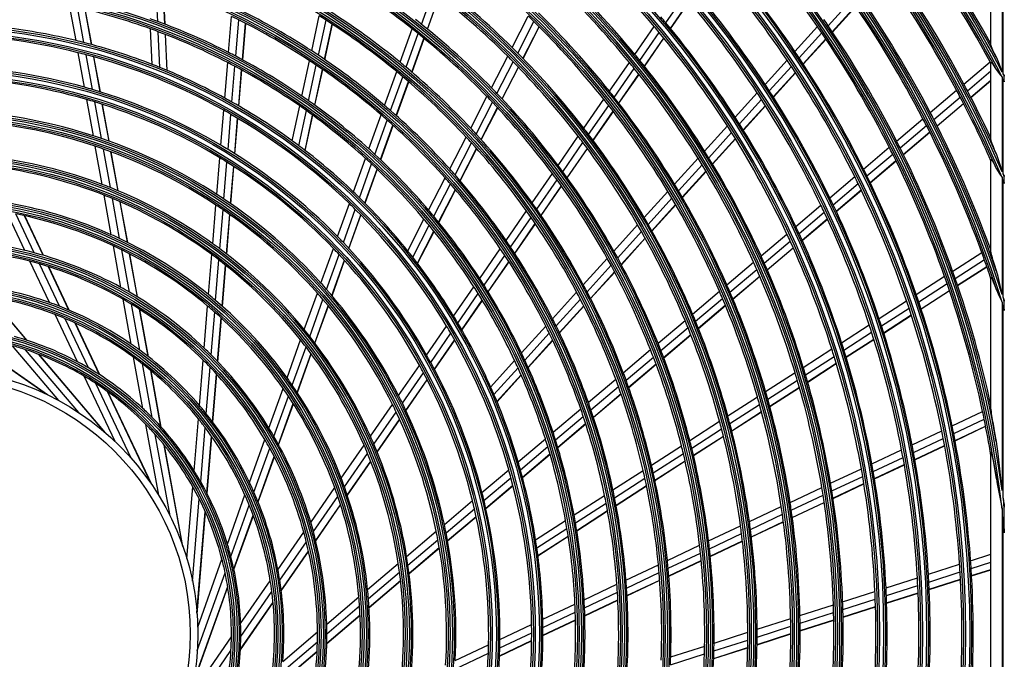
# Model space of a CAD drawing. Units: millimetres. Extents: x 0 to 5868, y 0 to 4185.
# Drawn here: x 1919 to 2182, y 1395 to 1566 of the extents above; entities that cross this region are included whole.
import ezdxf

# ---------------------------------------------------------------- set-up
doc = ezdxf.new("R2010")
doc.units = ezdxf.units.MM
doc.layers.add('LG-Product', color=3, linetype='Continuous')

msp = doc.modelspace()

# ---------------------------------------------------------------- linework, layer by layer
at = {"layer": 'LG-Product', "color": 3, "linetype": 'Continuous'}
for p, q in [((2178.89, 1559.22), (2178.89, 1577.46)), ((1956.18, 1565.48), (1955.7, 1575.2)), ((1958.08, 1564.76), (1957.61, 1574.53)), ((1958.15, 1564.74), (1957.67, 1574.51)), ((2181.89, 1574.12), (2181.89, 1551.96)), ((2182.12, 1551.52), (2182.12, 1573.73)), ((2026.71, 1564.72), (2029.91, 1573.66)), ((2028.25, 1563.47), (2031.46, 1572.44)), ((2028.3, 1563.43), (2031.52, 1572.4)), ((2092, 1565.11), (2097.02, 1572.35)), ((2135.42, 1564.32), (2141.63, 1571.18)), ((1934.35, 1560.38), (1932.65, 1569.75)), ((1936.48, 1559.84), (1934.77, 1569.27)), ((1938.48, 1559.32), (1936.76, 1568.8)), ((1938.55, 1559.3), (1936.83, 1568.78)), ((2093.24, 1563.61), (2098.26, 1570.87)), ((2093.28, 1563.56), (2098.31, 1570.81)), ((2136.49, 1562.73), (2142.72, 1569.59)), ((2136.53, 1562.67), (2142.76, 1569.53)), ((1975.11, 1557.2), (1975.9, 1566.86)), ((1977.03, 1556.21), (1977.83, 1565.91)), ((1997.34, 1557.62), (1999.37, 1567)), ((1999.13, 1556.44), (2001.17, 1565.86)), ((2050.92, 1558.52), (2055.23, 1566.9)), ((1954.73, 1554), (1954.27, 1563.51)), ((1978.83, 1555.25), (1979.63, 1565)), ((1978.9, 1555.22), (1979.7, 1564.97)), ((2000.8, 1555.31), (2002.85, 1564.77)), ((2000.86, 1555.27), (2002.91, 1564.73)), ((2020.95, 1554.58), (2024.17, 1563.55)), ((2052.41, 1557.04), (2056.73, 1565.44)), ((2053.79, 1555.63), (2058.12, 1564.06)), ((2053.84, 1555.58), (2058.17, 1564.01)), ((2083.73, 1556.67), (2088.9, 1564.14)), ((2126.48, 1557.45), (2132.53, 1564.12)), ((1956.78, 1553.19), (1956.31, 1562.76)), ((1958.69, 1552.41), (1958.22, 1562.03)), ((1958.75, 1552.38), (1958.28, 1562.01)), ((2022.59, 1553.23), (2025.82, 1562.23)), ((2024.12, 1551.94), (2027.35, 1560.97)), ((2024.17, 1551.89), (2027.41, 1560.93)), ((2085.04, 1555.06), (2090.23, 1562.55)), ((2086.27, 1553.54), (2091.46, 1561.04)), ((2086.31, 1553.49), (2091.5, 1560.99)), ((2127.63, 1555.74), (2133.69, 1562.42)), ((2128.69, 1554.13), (2134.76, 1560.82)), ((2128.73, 1554.07), (2134.8, 1560.76)), ((2178.94, 1559.01), (2178.89, 1559.22)), ((2179.05, 1558.68), (2178.94, 1559.01)), ((2179.22, 1558.28), (2179.05, 1558.68)), ((2179.42, 1557.84), (2179.22, 1558.28)), ((1936.62, 1547.9), (1934.94, 1557.14)), ((1938.76, 1547.29), (1937.08, 1556.59)), ((1940.78, 1546.68), (1939.07, 1556.04)), ((1940.85, 1546.66), (1939.15, 1556.02)), ((2045.4, 1547.77), (2049.72, 1556.19)), ((2179.85, 1556.91), (2179.42, 1557.84)), ((2180.33, 1555.94), (2179.85, 1556.91)), ((2180.91, 1554.65), (2180.33, 1555.94)), ((1974.11, 1545.02), (1974.89, 1554.51)), ((1976.03, 1543.95), (1976.81, 1553.5)), ((1994.73, 1545.53), (1996.77, 1555)), ((1996.51, 1544.3), (1998.56, 1553.81)), ((1998.16, 1543.11), (2000.23, 1552.67)), ((2046.86, 1546.25), (2051.21, 1554.7)), ((2048.23, 1544.81), (2052.58, 1553.29)), ((2048.28, 1544.76), (2052.63, 1553.24)), ((2076.91, 1546.83), (2082.25, 1554.54)), ((2078.21, 1545.19), (2083.56, 1552.92)), ((2118.52, 1548.67), (2124.41, 1555.16)), ((2119.65, 1546.94), (2125.55, 1553.44)), ((2171.64, 1548.75), (2178.66, 1554.7)), ((2178.89, 1554.54), (2178.91, 1554.59)), ((2178.89, 1533.97), (2178.89, 1554.54)), ((2178.91, 1554.59), (2178.95, 1554.59)), ((2178.95, 1554.59), (2179.01, 1554.54)), ((2179.01, 1554.54), (2179.1, 1554.45)), ((2179.1, 1554.45), (2179.23, 1554.28)), ((2179.23, 1554.28), (2179.38, 1554.07)), ((2179.38, 1554.07), (2179.65, 1553.66)), ((2179.65, 1553.66), (2179.94, 1553.2)), ((2179.94, 1553.2), (2180.13, 1552.87)), ((2180.13, 1552.87), (2180.33, 1552.53)), ((2181.41, 1553.31), (2180.91, 1554.65)), ((2181.89, 1551.96), (2181.41, 1553.31)), ((1977.82, 1542.93), (1978.61, 1552.53)), ((1977.88, 1542.89), (1978.67, 1552.49)), ((1998.22, 1543.07), (2000.29, 1552.63)), ((2016.82, 1543.05), (2020.06, 1552.08)), ((2018.44, 1541.64), (2021.69, 1550.72)), ((2079.41, 1543.65), (2084.78, 1551.4)), ((2079.46, 1543.6), (2084.82, 1551.34)), ((2120.7, 1545.31), (2126.61, 1551.83)), ((2120.74, 1545.25), (2126.65, 1551.77)), ((2172.6, 1546.94), (2178.89, 1552.27)), ((2180.33, 1552.53), (2181.05, 1551.54)), ((2181.05, 1551.54), (2181.89, 1550.63)), ((2181.89, 1550.63), (2181.89, 1525.3)), ((2182.29, 1551.31), (2182.12, 1551.52)), ((2182.12, 1550.18), (2182.29, 1549.75)), ((2182.12, 1524.77), (2182.12, 1550.18)), ((2182.46, 1551.11), (2182.29, 1551.31)), ((2182.46, 1551.11), (2182.46, 1551.05)), ((2182.46, 1551.05), (2182.46, 1550.99)), ((2182.46, 1550.99), (2182.46, 1550.94)), ((2182.46, 1550.94), (2182.46, 1550.88)), ((2182.46, 1549.54), (2182.46, 1550.88)), ((2019.95, 1540.31), (2023.21, 1549.42)), ((2020, 1540.26), (2023.27, 1549.37)), ((2173.49, 1545.24), (2178.89, 1549.82)), ((2173.52, 1545.18), (2178.89, 1549.74)), ((2182.29, 1549.75), (2182.46, 1549.31)), ((2182.46, 1549.54), (2182.46, 1549.44)), ((2182.46, 1549.44), (2182.46, 1549.35)), ((2182.46, 1549.35), (2182.46, 1549.33)), ((2182.46, 1549.33), (2182.46, 1549.31)), ((2039.84, 1536.95), (2044.19, 1545.42)), ((2110.53, 1539.86), (2116.44, 1546.37)), ((2162.66, 1541.13), (2169.69, 1547.1)), ((2163.61, 1539.31), (2170.65, 1545.28)), ((1938.98, 1534.93), (1937.22, 1544.62)), ((1941.14, 1534.21), (1939.37, 1543.98)), ((1943.17, 1533.5), (1941.38, 1543.35)), ((1943.24, 1533.47), (1941.45, 1543.32)), ((1992.14, 1533.58), (1994.15, 1542.89)), ((2041.28, 1535.39), (2045.65, 1543.9)), ((2042.63, 1533.92), (2047.01, 1542.45)), ((2042.67, 1533.86), (2047.06, 1542.4)), ((2070.06, 1536.94), (2075.42, 1544.69)), ((2071.34, 1535.28), (2076.72, 1543.04)), ((2111.65, 1538.11), (2117.57, 1544.64)), ((2112.68, 1536.47), (2118.61, 1543.01)), ((2112.72, 1536.41), (2118.65, 1542.95)), ((2164.48, 1537.6), (2171.53, 1543.58)), ((2164.51, 1537.54), (2171.56, 1543.52)), ((1973.07, 1532.38), (1973.84, 1541.74)), ((1974.98, 1531.23), (1975.75, 1540.65)), ((1976.76, 1530.13), (1977.54, 1539.61)), ((1976.83, 1530.09), (1977.61, 1539.57)), ((1993.91, 1532.27), (1995.93, 1541.64)), ((1995.55, 1531.03), (1997.58, 1540.44)), ((1995.61, 1530.98), (1997.64, 1540.4)), ((2012.65, 1531.4), (2015.92, 1540.52)), ((2072.53, 1533.71), (2077.92, 1541.49)), ((2072.57, 1533.65), (2077.96, 1541.44)), ((2014.25, 1529.94), (2017.54, 1539.11)), ((2015.74, 1528.55), (2019.04, 1537.76)), ((2015.8, 1528.5), (2019.09, 1537.71)), ((2102.35, 1530.83), (2108.45, 1537.56)), ((2153.66, 1533.5), (2160.71, 1539.47)), ((2154.59, 1531.67), (2161.65, 1537.65)), ((2034.23, 1526.05), (2038.62, 1534.59)), ((2063.18, 1527.01), (2068.57, 1534.79)), ((2103.44, 1529.06), (2109.56, 1535.81)), ((2155.45, 1529.94), (2162.52, 1535.94)), ((2155.48, 1529.88), (2162.55, 1535.88)), ((1941.34, 1521.92), (1939.49, 1532.13)), ((2035.66, 1524.45), (2040.06, 1533.02)), ((2064.44, 1525.31), (2069.85, 1533.12)), ((2104.46, 1527.4), (2110.58, 1534.15)), ((2104.49, 1527.34), (2110.62, 1534.1)), ((2144.84, 1526.02), (2151.7, 1531.84)), ((2178.94, 1533.7), (2178.89, 1533.97)), ((2179.07, 1533.29), (2178.94, 1533.7)), ((2179.24, 1532.8), (2179.07, 1533.29)), ((2179.44, 1532.27), (2179.24, 1532.8)), ((2179.87, 1531.19), (2179.44, 1532.27)), ((1943.53, 1521.07), (1941.65, 1531.38)), ((1945.58, 1520.23), (1943.69, 1530.65)), ((1945.65, 1520.2), (1943.76, 1530.62)), ((1971.99, 1519.24), (1972.79, 1529.05)), ((2036.98, 1522.93), (2041.4, 1531.54)), ((2037.03, 1522.87), (2041.45, 1531.48)), ((2065.6, 1523.71), (2071.03, 1531.54)), ((2065.64, 1523.65), (2071.07, 1531.48)), ((2145.75, 1524.17), (2152.63, 1530)), ((2180.33, 1530.07), (2179.87, 1531.19)), ((2180.91, 1528.52), (2180.33, 1530.07)), ((1973.89, 1517.98), (1974.7, 1527.88)), ((1975.67, 1516.77), (1976.49, 1526.75)), ((1975.73, 1516.73), (1976.55, 1526.71)), ((2008.53, 1519.89), (2011.74, 1528.86)), ((2010.11, 1518.36), (2013.34, 1527.38)), ((2094.3, 1521.96), (2100.6, 1528.91)), ((2095.38, 1520.17), (2101.69, 1527.13)), ((2146.6, 1522.43), (2153.48, 1528.28)), ((2146.63, 1522.37), (2153.51, 1528.21)), ((2178.89, 1528.56), (2178.94, 1528.61)), ((2178.89, 1503.88), (2178.89, 1528.56)), ((2178.94, 1528.61), (2179.07, 1528.48)), ((2179.07, 1528.48), (2179.25, 1528.19)), ((2179.25, 1528.19), (2179.46, 1527.83)), ((2179.46, 1527.83), (2179.89, 1527.01)), ((2179.89, 1527.01), (2180.33, 1526.1)), ((2181.41, 1526.92), (2180.91, 1528.52)), ((2181.89, 1525.3), (2181.41, 1526.92)), ((2011.57, 1516.91), (2014.82, 1525.98)), ((2011.63, 1516.86), (2014.87, 1525.93)), ((2056.26, 1517.01), (2061.68, 1524.84)), ((2096.37, 1518.48), (2102.7, 1525.46)), ((2096.41, 1518.42), (2102.74, 1525.4)), ((2135.8, 1518.35), (2142.48, 1524.02)), ((2180.33, 1526.1), (2181.04, 1524.89)), ((2181.04, 1524.89), (2181.89, 1523.74)), ((2181.89, 1523.74), (2181.89, 1492.49)), ((2182.29, 1524.51), (2182.12, 1524.77)), ((2182.46, 1524.26), (2182.29, 1524.51)), ((2182.46, 1524.26), (2182.46, 1524.17)), ((2182.46, 1524.17), (2182.46, 1524.08)), ((2182.46, 1524.08), (2182.46, 1524.04)), ((2182.46, 1524.04), (2182.46, 1523.99)), ((2182.46, 1522.41), (2182.46, 1523.99)), ((2028.58, 1515.05), (2033.01, 1523.67)), ((2029.98, 1513.4), (2034.43, 1522.06)), ((2057.49, 1515.27), (2062.93, 1523.13)), ((2058.63, 1513.63), (2064.09, 1521.52)), ((2058.67, 1513.57), (2064.13, 1521.46)), ((2136.69, 1516.49), (2143.39, 1522.17)), ((2182.12, 1491.76), (2182.12, 1523.2)), ((2182.12, 1523.2), (2182.29, 1522.67)), ((2182.29, 1522.67), (2182.46, 1522.14)), ((2182.46, 1522.41), (2182.46, 1522.35)), ((2182.46, 1522.35), (2182.46, 1522.29)), ((2182.46, 1522.29), (2182.46, 1522.22)), ((2182.46, 1522.22), (2182.46, 1522.14)), ((1943.78, 1508.47), (1941.86, 1519.04)), ((2031.27, 1511.83), (2035.74, 1520.52)), ((2031.32, 1511.77), (2035.79, 1520.47)), ((2086.22, 1513.05), (2092.55, 1520.03)), ((2137.52, 1514.74), (2144.23, 1520.43)), ((2137.55, 1514.68), (2144.26, 1520.37)), ((1946, 1507.45), (1944.06, 1518.15)), ((1948.09, 1506.43), (1946.12, 1517.28)), ((1948.16, 1506.4), (1946.19, 1517.25)), ((1970.9, 1506.06), (1971.75, 1516.4)), ((2004.26, 1507.96), (2007.42, 1516.79)), ((2087.27, 1511.24), (2093.62, 1518.23)), ((2088.25, 1509.52), (2094.61, 1516.54)), ((2088.28, 1509.46), (2094.64, 1516.48)), ((2126.73, 1510.66), (2133.43, 1516.35)), ((1920.64, 1504.28), (1915.83, 1514.47)), ((1923.16, 1503.64), (1918.25, 1514.02)), ((1925.54, 1502.97), (1920.55, 1513.54)), ((1925.63, 1502.94), (1920.63, 1513.52)), ((1972.79, 1504.67), (1973.65, 1515.12)), ((1974.56, 1503.33), (1975.43, 1513.88)), ((1974.62, 1503.28), (1975.49, 1513.84)), ((2005.81, 1506.35), (2008.99, 1515.25)), ((2007.24, 1504.82), (2010.45, 1513.78)), ((2007.29, 1504.77), (2010.5, 1513.72)), ((2049.28, 1506.93), (2054.74, 1514.82)), ((2127.6, 1508.78), (2134.32, 1514.48)), ((2022.99, 1504.18), (2027.34, 1512.65)), ((2024.36, 1502.46), (2028.73, 1510.98)), ((2050.48, 1505.16), (2055.97, 1513.08)), ((2051.59, 1503.48), (2057.1, 1511.43)), ((2051.63, 1503.42), (2057.14, 1511.37)), ((2078.1, 1504.1), (2084.46, 1511.11)), ((2128.41, 1507.02), (2135.15, 1512.73)), ((2128.44, 1506.95), (2135.18, 1512.66)), ((2025.62, 1500.83), (2030.02, 1509.39)), ((2025.66, 1500.77), (2030.07, 1509.34)), ((2079.13, 1502.25), (2085.51, 1509.29)), ((2117.43, 1502.78), (2124.36, 1508.65)), ((1946.34, 1494.38), (1944.33, 1505.47)), ((2080.07, 1500.51), (2086.47, 1507.57)), ((2080.11, 1500.45), (2086.51, 1507.51)), ((2118.29, 1500.88), (2125.23, 1506.77)), ((2178.58, 1505.12), (2178.89, 1505.32)), ((1948.61, 1493.11), (1946.56, 1504.4)), ((1950.74, 1491.85), (1948.65, 1503.34)), ((1950.81, 1491.8), (1948.72, 1503.31)), ((1969.78, 1492.44), (1970.66, 1503.14)), ((1999.81, 1495.54), (2003.13, 1504.81)), ((2001.32, 1493.83), (2004.67, 1503.18)), ((2042.24, 1496.77), (2047.75, 1504.73)), ((2043.41, 1494.94), (2048.95, 1502.94)), ((2119.07, 1499.1), (2126.03, 1505)), ((2119.1, 1499.04), (2126.06, 1504.94)), ((2168.66, 1498.73), (2176.42, 1503.73)), ((2178.92, 1503.64), (2178.89, 1503.88)), ((2179, 1503.29), (2178.92, 1503.64)), ((2179.1, 1502.89), (2179, 1503.29)), ((2179.28, 1502.26), (2179.1, 1502.89)), ((1927.23, 1490.34), (1922.03, 1501.35)), ((1929.91, 1489.35), (1924.57, 1500.65)), ((1971.66, 1490.88), (1972.55, 1501.72)), ((1973.41, 1489.36), (1974.31, 1500.34)), ((1973.47, 1489.3), (1974.38, 1500.29)), ((2002.72, 1492.2), (2006.1, 1501.63)), ((2002.77, 1492.15), (2006.15, 1501.57)), ((2044.49, 1493.21), (2050.05, 1501.25)), ((2044.52, 1493.15), (2050.09, 1501.19)), ((2069.93, 1495.09), (2076.33, 1502.14)), ((2070.93, 1493.21), (2077.35, 1500.29)), ((2108.3, 1495.04), (2115.45, 1501.1)), ((2169.34, 1496.79), (2177.12, 1501.8)), ((2179.47, 1501.6), (2179.28, 1502.26)), ((2179.89, 1500.23), (2179.47, 1501.6)), ((2180.33, 1498.82), (2179.89, 1500.23)), ((1932.47, 1488.31), (1926.99, 1499.92)), ((1932.56, 1488.27), (1927.07, 1499.89)), ((2071.84, 1491.43), (2078.29, 1498.54)), ((2071.87, 1491.37), (2078.32, 1498.48)), ((2109.13, 1493.12), (2116.3, 1499.2)), ((2109.9, 1491.32), (2117.08, 1497.41)), ((2169.97, 1494.97), (2177.76, 1499.99)), ((2169.99, 1494.9), (2177.78, 1499.92)), ((2180.78, 1497.27), (2180.33, 1498.82)), ((2109.92, 1491.25), (2117.11, 1497.35)), ((2158.93, 1492.46), (2166.5, 1497.34)), ((2159.6, 1490.51), (2167.18, 1495.39)), ((2178.89, 1497.05), (2178.92, 1497.12)), ((2178.89, 1462.13), (2178.89, 1497.05)), ((2178.92, 1497.12), (2179, 1497.04)), ((2179, 1497.04), (2179.12, 1496.83)), ((2179.12, 1496.83), (2179.31, 1496.41)), ((2179.31, 1496.41), (2179.52, 1495.91)), ((2179.52, 1495.91), (2179.93, 1494.84)), ((2179.93, 1494.84), (2180.33, 1493.71)), ((2181.18, 1495.69), (2180.78, 1497.27)), ((2181.54, 1494.09), (2181.18, 1495.69)), ((1995.35, 1483.09), (1998.85, 1492.86)), ((2035.28, 1486.71), (2040.7, 1494.54)), ((2036.41, 1484.83), (2041.86, 1492.71)), ((2061.7, 1486.01), (2068.15, 1493.12)), ((2099.13, 1487.26), (2106.31, 1493.35)), ((2160.21, 1488.68), (2167.8, 1493.57)), ((2160.23, 1488.61), (2167.82, 1493.51)), ((2180.33, 1493.71), (2181.04, 1492.05)), ((2181.89, 1492.49), (2181.54, 1494.09)), ((1921.17, 1480.25), (1911.28, 1491.92)), ((1921.29, 1480.21), (1911.38, 1491.9)), ((1949.1, 1479.21), (1946.92, 1491.19)), ((1951.43, 1477.56), (1949.2, 1489.86)), ((1996.82, 1481.26), (2000.35, 1491.13)), ((2037.44, 1483.05), (2042.93, 1490.97)), ((2037.48, 1482.98), (2042.97, 1490.9)), ((2062.66, 1484.09), (2069.14, 1491.23)), ((2099.93, 1485.32), (2107.14, 1491.43)), ((2100.67, 1483.49), (2107.89, 1489.62)), ((2100.7, 1483.43), (2107.92, 1489.55)), ((2148.97, 1486.04), (2156.33, 1490.79)), ((2181.04, 1492.05), (2181.89, 1490.43)), ((2181.89, 1490.43), (2181.89, 1440.06)), ((2182.29, 1491.4), (2182.12, 1491.76)), ((2182.12, 1438.3), (2182.12, 1489.68)), ((2182.12, 1489.68), (2182.29, 1488.96)), ((2182.46, 1491.05), (2182.29, 1491.4)), ((2182.46, 1491.05), (2182.46, 1490.87)), ((2182.46, 1490.87), (2182.46, 1490.7)), ((2182.46, 1488.59), (2182.46, 1490.7)), ((1934.71, 1474.52), (1928.75, 1487.12)), ((1953.63, 1475.9), (1951.34, 1488.52)), ((1953.71, 1475.84), (1951.42, 1488.47)), ((1968.61, 1478.16), (1969.53, 1489.4)), ((1970.46, 1476.35), (1971.41, 1487.79)), ((1998.18, 1479.51), (2001.75, 1489.48)), ((1998.22, 1479.44), (2001.8, 1489.42)), ((2063.54, 1482.28), (2070.04, 1489.45)), ((2063.57, 1482.22), (2070.08, 1489.39)), ((2149.61, 1484.08), (2156.99, 1488.83)), ((2150.2, 1482.23), (2157.6, 1487)), ((2150.22, 1482.17), (2157.62, 1486.93)), ((2182.29, 1488.96), (2182.46, 1488.23)), ((2182.46, 1488.59), (2182.46, 1488.44)), ((2182.46, 1488.44), (2182.46, 1488.29)), ((2182.46, 1488.29), (2182.46, 1488.26)), ((2182.46, 1488.26), (2182.46, 1488.23)), ((1937.72, 1472.83), (1931.49, 1486.01)), ((1940.63, 1471.04), (1934.1, 1484.86)), ((1940.74, 1470.97), (1934.19, 1484.82)), ((1972.19, 1474.58), (1973.15, 1486.23)), ((1972.26, 1474.52), (1973.21, 1486.17)), ((2089.91, 1479.44), (2097.13, 1485.56)), ((2138.97, 1479.6), (2146.36, 1484.36)), ((2028.06, 1476.29), (2033.4, 1484.01)), ((2029.14, 1474.34), (2034.52, 1482.11)), ((2053.39, 1476.85), (2059.9, 1484.03)), ((2054.31, 1474.89), (2060.85, 1482.1)), ((2090.68, 1477.47), (2097.93, 1483.62)), ((2091.39, 1475.62), (2098.66, 1481.79)), ((2091.42, 1475.56), (2098.68, 1481.72)), ((2139.6, 1477.62), (2147, 1482.4)), ((1926.36, 1465.85), (1904.05, 1481.3)), ((1926.74, 1465.67), (1904.19, 1481.29)), ((1990.74, 1470.22), (1994.36, 1480.33)), ((2030.13, 1472.49), (2035.55, 1480.31)), ((2030.17, 1472.42), (2035.59, 1480.25)), ((2055.16, 1473.04), (2061.73, 1480.28)), ((2055.19, 1472.97), (2061.76, 1480.22)), ((2140.17, 1475.77), (2147.59, 1480.55)), ((2140.19, 1475.7), (2147.61, 1480.48)), ((1929.79, 1464.11), (1917.33, 1478.79)), ((1935.14, 1460.89), (1920.86, 1477.72)), ((1941.92, 1455.78), (1924.37, 1476.48)), ((1942.24, 1455.51), (1924.5, 1476.43)), ((1992.15, 1468.23), (1995.82, 1478.47)), ((1993.45, 1466.31), (1997.17, 1476.69)), ((1993.5, 1466.24), (1997.21, 1476.62)), ((2080.63, 1471.57), (2087.89, 1477.73)), ((2128.73, 1473), (2136.36, 1477.92)), ((1952.23, 1461.99), (1949.74, 1475.7)), ((1954.7, 1459.59), (1952.09, 1473.93)), ((1967.34, 1462.8), (1968.34, 1474.94)), ((2045.18, 1467.79), (2051.57, 1474.85)), ((2081.37, 1469.58), (2088.66, 1475.76)), ((2082.05, 1467.7), (2089.37, 1473.91)), ((2082.07, 1467.63), (2089.39, 1473.84)), ((2129.33, 1471.01), (2136.98, 1475.94)), ((2129.88, 1469.14), (2137.54, 1474.08)), ((2129.9, 1469.07), (2137.56, 1474.01)), ((1957.05, 1457.09), (1954.32, 1472.14)), ((1957.13, 1457), (1954.4, 1472.08)), ((1969.17, 1460.6), (1970.19, 1473.06)), ((1970.87, 1458.42), (1971.92, 1471.21)), ((1970.93, 1458.35), (1971.98, 1471.15)), ((2020.55, 1465.45), (2026.16, 1473.54)), ((2021.57, 1463.41), (2027.22, 1471.57)), ((2046.05, 1465.78), (2052.49, 1472.87)), ((2118.66, 1466.51), (2126.54, 1471.59)), ((1944.78, 1453.21), (1936.55, 1470.62)), ((1949.12, 1448.71), (1939.68, 1468.67)), ((2022.5, 1461.47), (2028.2, 1469.7)), ((2022.54, 1461.4), (2028.24, 1469.63)), ((2046.85, 1463.87), (2053.32, 1471.01)), ((2046.88, 1463.81), (2053.35, 1470.94)), ((2071.28, 1463.65), (2078.6, 1469.86)), ((2119.24, 1464.5), (2127.14, 1469.6)), ((1954.35, 1442.02), (1942.75, 1466.56)), ((1954.58, 1441.68), (1942.86, 1466.48)), ((1985.91, 1456.74), (1989.72, 1467.35)), ((2071.98, 1461.62), (2079.34, 1467.85)), ((2072.62, 1459.71), (2080.01, 1465.97)), ((2072.65, 1459.64), (2080.03, 1465.9)), ((2119.76, 1462.62), (2127.68, 1467.72)), ((2119.78, 1462.55), (2127.7, 1467.65)), ((1987.24, 1454.51), (1991.11, 1465.32)), ((1988.45, 1452.35), (1992.39, 1463.35)), ((1988.49, 1452.27), (1992.44, 1463.28)), ((2108.55, 1460), (2116.47, 1465.1)), ((2013.02, 1454.58), (2018.93, 1463.11)), ((2013.97, 1452.43), (2019.94, 1461.05)), ((2061.85, 1455.65), (2069.24, 1461.92)), ((2109.1, 1457.97), (2117.04, 1463.09)), ((2109.59, 1456.06), (2117.55, 1461.19)), ((2109.61, 1456), (2117.57, 1461.13)), ((2168.53, 1457.35), (2176.66, 1461.2)), ((2178.92, 1461.72), (2178.89, 1462.13)), ((2178.99, 1461.21), (2178.92, 1461.72)), ((2179.07, 1460.68), (2178.99, 1461.21)), ((2179.16, 1460.12), (2179.07, 1460.68)), ((1965.91, 1445.36), (1967.05, 1459.25)), ((2014.82, 1450.38), (2020.85, 1459.09)), ((2014.85, 1450.31), (2020.89, 1459.02)), ((2062.51, 1453.58), (2069.93, 1459.88)), ((2063.1, 1451.64), (2070.56, 1457.96)), ((2098.39, 1453.45), (2106.35, 1458.58)), ((2168.93, 1455.33), (2177.08, 1459.18)), ((2179.34, 1458.99), (2179.16, 1460.12)), ((2179.54, 1457.84), (2179.34, 1458.99)), ((1956.44, 1438.8), (1953, 1457.75)), ((1967.67, 1442.4), (1968.87, 1456.92)), ((2063.12, 1451.57), (2070.58, 1457.89)), ((2098.9, 1451.4), (2106.89, 1456.55)), ((2157.81, 1452.29), (2165.73, 1456.03)), ((2169.3, 1453.44), (2177.46, 1457.29)), ((2169.31, 1453.37), (2177.47, 1457.23)), ((2179.93, 1455.52), (2179.54, 1457.84)), ((2180.33, 1453.17), (2179.93, 1455.52)), ((1959.47, 1433.34), (1955.52, 1455.06)), ((1969.3, 1439.38), (1970.55, 1454.62)), ((1969.36, 1439.27), (1970.61, 1454.54)), ((1980.72, 1442.23), (1984.82, 1453.69)), ((2052.52, 1447.74), (2059.79, 1453.9)), ((2099.37, 1449.48), (2107.37, 1454.64)), ((2099.38, 1449.41), (2107.39, 1454.57)), ((2158.19, 1450.26), (2166.13, 1454.01)), ((2180.81, 1449.91), (2180.33, 1453.17)), ((1962.79, 1425.52), (1957.93, 1452.23)), ((1962.93, 1425.13), (1958.02, 1452.12)), ((1981.91, 1439.63), (1986.12, 1451.4)), ((2005.24, 1443.34), (2011.35, 1452.17)), ((2053.13, 1445.63), (2060.43, 1451.83)), ((2088.17, 1446.86), (2096.17, 1452.02)), ((2147.06, 1447.21), (2155.01, 1450.96)), ((2158.54, 1448.35), (2166.49, 1452.11)), ((2158.55, 1448.28), (2166.5, 1452.04)), ((2178.89, 1450.22), (2178.9, 1450.33)), ((2178.89, 1353.23), (2178.89, 1450.22)), ((2178.9, 1450.33), (2178.93, 1450.34)), ((2178.93, 1450.34), (2178.98, 1450.23)), ((2178.98, 1450.23), (2179.04, 1450.06)), ((2179.04, 1450.06), (2179.14, 1449.64)), ((1982.99, 1437.09), (1987.31, 1449.17)), ((1983.02, 1437), (1987.36, 1449.09)), ((2006.09, 1441.05), (2012.28, 1449.99)), ((2006.84, 1438.86), (2013.12, 1447.92)), ((2006.87, 1438.78), (2013.15, 1447.85)), ((2053.67, 1443.64), (2061.02, 1449.87)), ((2053.69, 1443.57), (2061.04, 1449.8)), ((2088.64, 1444.79), (2096.68, 1449.97)), ((2089.07, 1442.84), (2097.13, 1448.04)), ((2089.08, 1442.77), (2097.15, 1447.97)), ((2147.42, 1445.16), (2155.38, 1448.93)), ((2179.14, 1449.64), (2179.25, 1449.17)), ((2179.25, 1449.17), (2179.45, 1448.21)), ((2179.45, 1448.21), (2179.64, 1447.22)), ((2181.21, 1446.64), (2180.81, 1449.91)), ((2042.85, 1439.54), (2050.02, 1445.61)), ((2077.86, 1440.22), (2085.93, 1445.42)), ((2136.04, 1442), (2144.25, 1445.88)), ((2147.74, 1443.25), (2155.72, 1447.02)), ((2147.75, 1443.18), (2155.74, 1446.95)), ((2179.64, 1447.22), (2180, 1445.21)), ((2180, 1445.21), (2180.33, 1443.18)), ((2181.57, 1443.35), (2181.21, 1446.64)), ((2043.39, 1437.38), (2050.6, 1443.49)), ((2078.3, 1438.12), (2086.4, 1443.34)), ((2136.37, 1439.94), (2144.6, 1443.83)), ((2180.33, 1443.18), (2180.55, 1441.86)), ((2181.89, 1440.06), (2181.57, 1443.35)), ((1963.97, 1421.87), (1965.55, 1441.06)), ((1997.08, 1431.56), (2003.51, 1440.84)), ((2043.87, 1435.33), (2051.13, 1441.49)), ((2043.89, 1435.26), (2051.15, 1441.41)), ((2078.68, 1436.15), (2086.82, 1441.39)), ((2078.69, 1436.08), (2086.83, 1441.32)), ((2125.21, 1436.88), (2133.69, 1440.89)), ((2136.67, 1438.02), (2144.92, 1441.92)), ((2136.68, 1437.95), (2144.93, 1441.85)), ((2180.55, 1441.86), (2180.8, 1440.53)), ((2180.8, 1440.53), (2181.24, 1438.3)), ((1965.48, 1415.81), (1967.29, 1437.81)), ((1974.82, 1425.75), (1979.51, 1438.87)), ((1997.79, 1429.07), (2004.32, 1438.51)), ((2032.8, 1431.01), (2040.31, 1437.38)), ((2067.47, 1433.53), (2075.61, 1438.77)), ((2125.52, 1434.81), (2134.02, 1438.83)), ((2125.79, 1432.88), (2134.31, 1436.9)), ((2181.24, 1438.3), (2181.7, 1436.07)), ((2182.29, 1437.39), (2182.12, 1438.3)), ((2182.46, 1436.48), (2182.29, 1437.39)), ((1966.67, 1407.4), (1968.89, 1434.45)), ((1966.7, 1406.98), (1968.95, 1434.32)), ((1975.75, 1422.43), (1980.67, 1436.16)), ((1998.4, 1426.67), (2005.05, 1436.28)), ((1998.42, 1426.58), (2005.08, 1436.2)), ((2033.25, 1428.78), (2040.83, 1435.2)), ((2067.85, 1431.39), (2076.04, 1436.67)), ((2068.19, 1429.39), (2076.41, 1434.68)), ((2068.2, 1429.31), (2076.42, 1434.61)), ((2114.34, 1431.74), (2122.85, 1435.77)), ((2125.8, 1432.81), (2134.32, 1436.83)), ((2181.7, 1436.07), (2181.79, 1435.63)), ((2181.79, 1435.63), (2181.88, 1435.19)), ((2181.88, 1435.19), (2181.89, 1435.14)), ((2181.89, 1435.14), (2181.89, 1435.1)), ((2181.89, 1435.1), (2181.89, 1368.34)), ((2182.46, 1436.48), (2182.46, 1436.04)), ((2182.46, 1436.04), (2182.46, 1435.6)), ((2182.46, 1429.86), (2182.46, 1435.6)), ((1976.54, 1419.1), (1981.7, 1433.5)), ((1976.57, 1418.97), (1981.74, 1433.4)), ((2033.65, 1426.67), (2041.29, 1433.14)), ((2033.67, 1426.59), (2041.3, 1433.07)), ((2057.19, 1426.9), (2065.2, 1432.06)), ((2114.62, 1429.66), (2123.16, 1433.7)), ((2114.86, 1427.71), (2123.42, 1431.75)), ((2114.87, 1427.64), (2123.43, 1431.68)), ((2182.12, 1370.38), (2182.12, 1433.06)), ((2182.12, 1433.06), (2182.3, 1430.92)), ((2022.71, 1422.46), (2030.63, 1429.17)), ((2057.51, 1424.73), (2065.57, 1429.92)), ((2103.41, 1426.58), (2111.97, 1430.62)), ((2182.3, 1430.92), (2182.46, 1428.77)), ((2182.46, 1429.86), (2182.46, 1429.32)), ((2182.46, 1429.32), (2182.46, 1428.77)), ((1988.31, 1418.9), (1995.24, 1428.9)), ((1988.79, 1416.08), (1995.91, 1426.35)), ((2023.07, 1420.14), (2031.06, 1426.92)), ((2057.79, 1422.69), (2065.89, 1427.9)), ((2057.8, 1422.61), (2065.9, 1427.83)), ((2103.65, 1424.48), (2112.24, 1428.54)), ((2103.86, 1422.51), (2112.47, 1426.58)), ((2103.86, 1422.44), (2112.48, 1426.51)), ((1989.17, 1413.34), (1996.48, 1423.89)), ((1989.18, 1413.24), (1996.5, 1423.8)), ((2023.37, 1417.94), (2031.44, 1424.79)), ((2023.38, 1417.86), (2031.46, 1424.72)), ((2092.41, 1421.38), (2101.03, 1425.45)), ((1966.87, 1403.56), (1973.36, 1421.69)), ((2092.61, 1419.26), (2101.26, 1423.35)), ((2092.78, 1417.27), (2101.46, 1421.37)), ((2092.79, 1417.2), (2101.46, 1421.3)), ((2173.45, 1421.29), (2178.89, 1423.04)), ((2012.29, 1413.62), (2020.48, 1420.57)), ((2081.33, 1416.14), (2090.01, 1420.24)), ((2162.17, 1417.67), (2170.51, 1420.35)), ((2173.59, 1419.23), (2178.89, 1420.94)), ((2173.71, 1417.31), (2178.89, 1418.97)), ((2173.71, 1417.24), (2178.89, 1418.9)), ((1966.76, 1397.32), (1974.2, 1418.1)), ((1978.35, 1404.51), (1986.28, 1415.96)), ((2012.51, 1411.19), (2020.81, 1418.23)), ((2012.67, 1408.88), (2021.08, 1416.01)), ((2012.68, 1408.79), (2021.09, 1415.93)), ((2081.49, 1414), (2090.2, 1418.12)), ((2081.61, 1411.99), (2090.36, 1416.13)), ((2081.61, 1411.92), (2090.37, 1416.06)), ((2150.85, 1414.03), (2159.22, 1416.72)), ((2162.28, 1415.6), (2170.64, 1418.29)), ((2162.38, 1413.67), (2170.75, 1416.36)), ((2162.38, 1413.6), (2170.76, 1416.29)), ((1965.65, 1388.47), (1974.9, 1414.3)), ((1965.72, 1388.89), (1974.88, 1414.44)), ((2070.15, 1410.86), (2078.91, 1415)), ((2150.94, 1411.96), (2159.33, 1414.65)), ((1978.39, 1401.06), (1986.69, 1413.04)), ((2001.36, 1404.36), (2009.96, 1411.65)), ((2070.25, 1408.69), (2079.06, 1412.85)), ((2070.32, 1406.66), (2079.17, 1410.84)), ((2070.33, 1406.59), (2079.17, 1410.77)), ((2139.24, 1410.31), (2147.89, 1413.08)), ((2139.31, 1408.23), (2147.97, 1411.01)), ((2151.01, 1410.02), (2159.41, 1412.72)), ((2151.01, 1409.95), (2159.42, 1412.65)), ((1978.29, 1397.63), (1987, 1410.2)), ((1978.29, 1397.51), (1987.01, 1410.1)), ((2001.39, 1401.76), (2010.15, 1409.19)), ((2059.1, 1405.63), (2067.71, 1409.7)), ((2127.84, 1406.65), (2136.77, 1409.51)), ((2139.35, 1406.28), (2148.04, 1409.07)), ((2139.35, 1406.21), (2148.04, 1409)), ((2001.36, 1399.2), (2010.28, 1406.76)), ((2001.37, 1399.29), (2010.28, 1406.85)), ((2059.13, 1403.44), (2067.8, 1407.53)), ((2059.14, 1401.38), (2067.85, 1405.49)), ((2059.14, 1401.3), (2067.85, 1405.42)), ((2116.39, 1402.97), (2125.36, 1405.85)), ((2127.88, 1404.56), (2136.83, 1407.43)), ((2127.89, 1402.6), (2136.86, 1405.48)), ((2127.89, 1402.53), (2136.87, 1405.41)), ((2047.64, 1400.22), (2056.12, 1404.23)), ((2116.39, 1400.87), (2125.38, 1403.76)), ((1964.93, 1385.13), (1975.89, 1400.96)), ((1989.61, 1394.39), (1998.89, 1402.26)), ((2047.6, 1397.99), (2056.14, 1402.03)), ((2104.84, 1397.17), (2113.89, 1400.07)), ((2104.88, 1399.28), (2113.89, 1402.17)), ((2116.37, 1398.83), (2125.39, 1401.73)), ((2116.38, 1398.9), (2125.39, 1401.8)), ((1989.34, 1391.54), (1998.87, 1399.63)), ((2035.71, 1394.58), (2044.61, 1398.79)), ((2047.53, 1395.89), (2056.13, 1399.95)), ((2047.53, 1395.81), (2056.13, 1399.88)), ((2093.3, 1395.56), (2102.37, 1398.47)), ((2104.79, 1395.19), (2113.86, 1398.1)), ((2104.79, 1395.11), (2113.86, 1398.03)), ((1963.2, 1379.13), (1975.77, 1397.27)), ((1988.99, 1388.7), (1998.79, 1397.01)), ((1989, 1388.8), (1998.79, 1397.1)), ((2035.58, 1392.31), (2044.55, 1396.55)), ((2093.22, 1393.43), (2102.32, 1396.36))]:
    msp.add_line(p, q, dxfattribs=at)
for radius in [277.8, 277.31, 276.19, 275.7, 266.3, 265.81, 264.69, 264.2, 254.8, 254.31, 253.19, 252.7, 243.05, 242.56, 241.94, 241.45, 231.55, 231.06, 230.44, 229.95, 220.05, 219.56, 218.94, 218.45, 208.55, 208.06, 207.44, 206.95, 197.05, 196.56, 195.94, 195.45, 185.55, 185.06, 184.44, 183.95, 174.05, 173.56, 172.94, 172.45, 162.8, 162.31, 161.19, 160.7, 151.3, 150.81, 149.69, 149.2, 139.55, 139.06, 138.44, 137.95, 128.05, 127.56, 126.94, 126.45, 116.55, 116.06, 115.44, 114.95, 105.05, 104.56, 103.94, 103.45, 93.55, 93.06, 92.44, 91.95, 82.05, 81.56, 80.94, 80.45, 71, 69]:
    msp.add_circle((1895.89, 1401.72), radius, dxfattribs=at)
for radius, start, end in [(287.94, 6.6571, 82.5601), (288.56, 7.6356, 81.6741), (299.44, 17.2322, 72.4587), (300.06, 17.6082, 72.0896), (310.94, 23.105, 66.6694), (311.56, 23.3696, 66.4076), (322.44, 27.5035, 62.3114), (323.06, 27.713, 62.1035), (287.45, 8.2935, 81.7065), (289.05, 10.2527, 79.7473), (298.95, 17.9221, 72.0779), (300.55, 18.8477, 71.1523), (310.45, 23.619, 66.381), (312.05, 24.2859, 65.7141), (321.95, 27.9323, 62.0677), (323.55, 28.4652, 61.5348), (287, 34.4604, 41.5497), (324, 29.1371, 35.6451), (321.5, 28.4136, 35.5492), (252.25, 40.0817, 47.1104), (278.25, 34.0329, 41.1085), (275.25, 33.8799, 40.9506), (312.5, 28.0662, 35.1907), (310, 27.966, 35.0874), (206.5, 51.5984, 58.5115), (243.5, 39.521, 46.5313), (220.5, 45.3252, 52.2796), (241, 39.353, 46.3579), (266.75, 33.427, 40.4831), (218, 45.1183, 52.0658), (263.75, 33.26, 40.3107), (298.5, 27.4831, 34.5891), (301, 27.5913, 34.7007), (172, 70.16, 76.9363), (186, 56.947, 63.7863), (197.5, 50.7124, 57.5954), (174.5, 69.7903, 70.5019), (183.5, 63.4784, 64.1495), (183.5, 56.6495, 63.4784), (195, 57.3249, 57.9509), (195, 50.4509, 57.3249), (209, 51.2512, 51.8302), (229.5, 45.5089, 46.0311), (232, 38.717, 45.7009), (255.25, 39.7994, 40.2647), (289.5, 34.1707, 34.5776), (163.25, 76.3733, 83.1031), (172, 69.4363, 70.16), (174.5, 63.0019, 69.7903), (206.5, 51.0115, 51.5984), (209, 44.3302, 51.2512), (229.5, 38.5311, 45.5089), (252.25, 39.6104, 40.0817), (255.25, 32.7647, 39.7994), (287, 34.0497, 34.4604), (289.5, 27.0776, 34.1707), (160.25, 75.8966, 90.1089), (172, 62.66, 69.4363), (206.5, 44.0984, 51.0115), (252.25, 32.5817, 39.6104), (287, 26.9604, 34.0497), (163.25, 75.6031, 76.3733), (163.25, 68.8733, 75.6031), (220.5, 44.7796, 45.3252), (160.25, 75.1089, 75.8966), (160.25, 60.8966, 75.1089), (174.5, 62.2903, 63.0019), (174.5, 55.5019, 62.2903), (186, 56.2863, 56.947), (186, 49.447, 56.2863), (218, 44.5658, 45.1183), (220.5, 37.8252, 44.7796), (243.5, 39.0313, 39.521), (278.25, 33.6085, 34.0329), (278.25, 26.5329, 33.6085), (151.75, 74.4321, 88.5899), (163.25, 68.1031, 68.8733), (163.25, 61.3733, 68.1031), (172, 61.9363, 62.66), (172, 55.16, 61.9363), (183.5, 55.9784, 56.6495), (183.5, 49.1495, 55.9784), (197.5, 50.0954, 50.7124), (197.5, 43.2124, 50.0954), (218, 37.6183, 44.5658), (241, 38.8579, 39.353), (241, 31.853, 38.8579), (243.5, 32.021, 39.0313), (275.25, 33.4506, 33.8799), (275.25, 26.3799, 33.4506), (321.5, 28.3276, 28.4136), (148.75, 73.8706, 88.0071), (195, 49.8249, 50.4509), (195, 42.9509, 49.8249), (323.06, 27.4975, 27.6247), (322.44, 27.2861, 27.4144), (151.75, 73.5899, 74.4321), (209, 43.7512, 44.3302), (266.75, 32.9831, 33.427), (312.5, 27.6907, 28.0662), (151.75, 59.4321, 73.5899), (163.25, 60.6031, 61.3733), (174.5, 54.7903, 55.5019), (206.5, 43.5115, 44.0984), (209, 36.8302, 43.7512), (232, 38.2009, 38.717), (232, 31.217, 38.2009), (263.75, 32.8107, 33.26), (266.75, 25.927, 32.9831), (310, 27.5874, 27.966), (310, 24.0903, 27.5874), (312.5, 25.0958, 27.6907), (148.75, 73.0071, 73.8706), (148.75, 58.8706, 73.0071), (163.25, 53.8733, 60.6031), (172, 54.4363, 55.16), (174.5, 48.0019, 54.7903), (186, 48.7863, 49.447), (206.5, 36.5984, 43.5115), (229.5, 38.0089, 38.5311), (229.5, 31.0311, 38.0089), (263.75, 25.76, 32.8107), (140, 72.0767, 86.1437), (160.25, 60.1089, 60.8966), (160.25, 45.8966, 60.1089), (172, 47.66, 54.4363), (183.5, 48.4784, 49.1495), (186, 41.947, 48.7863), (255.25, 32.2994, 32.7647), (301, 27.2007, 27.5913), (137.5, 71.5162, 85.5609), (183.5, 41.6495, 48.4784), (197.5, 42.5954, 43.2124), (220.5, 37.2796, 37.8252), (252.25, 32.1104, 32.5817), (255.25, 25.2647, 32.2994), (298.5, 27.0891, 27.4831), (298.5, 19.9831, 27.0891), (301, 20.0913, 27.2007), (140, 71.1437, 72.0767), (195, 42.3249, 42.9509), (197.5, 35.7124, 42.5954), (218, 37.0658, 37.6183), (220.5, 30.3252, 37.2796), (252.25, 25.0817, 32.1104), (137.5, 70.5609, 71.5162), (140, 57.0767, 71.1437), (151.75, 58.5899, 59.4321), (163.25, 53.1031, 53.8733), (163.25, 46.3733, 53.1031), (195, 35.4509, 42.3249), (218, 30.1183, 37.0658), (287, 26.5497, 26.9604), (289.5, 26.6707, 27.0776), (289.5, 19.5776, 26.6707), (128.5, 69.2875, 83.2413), (137.5, 56.5162, 70.5609), (148.75, 58.0071, 58.8706), (151.75, 44.4321, 58.5899), (174.5, 47.2903, 48.0019), (174.5, 40.5019, 47.2903), (243.5, 31.5313, 32.021), (243.5, 24.521, 31.5313), (287, 19.4604, 26.5497), (126, 68.6017, 82.5266), (148.75, 43.8706, 58.0071), (172, 46.9363, 47.66), (172, 40.16, 46.9363), (209, 36.2512, 36.8302), (241, 31.3579, 31.853), (241, 24.353, 31.3579), (186, 41.2863, 41.947), (186, 34.447, 41.2863), (206.5, 36.0115, 36.5984), (209, 29.3302, 36.2512), (275.25, 25.9506, 26.3799), (278.25, 26.1085, 26.5329), (278.25, 19.0329, 26.1085), (311.56, 23.1072, 23.2622), (128.5, 68.2413, 69.2875), (183.5, 40.9784, 41.6495), (183.5, 34.1495, 40.9784), (206.5, 29.0984, 36.0115), (232, 30.7009, 31.217), (275.25, 18.8799, 25.9506), (310.94, 22.8392, 22.9962), (126, 67.5266, 68.6017), (128.5, 54.2875, 68.2413), (140, 56.1437, 57.0767), (163.25, 45.6031, 46.3733), (229.5, 30.5089, 31.0311), (232, 23.717, 30.7009), (117, 65.838, 79.6415), (126, 53.6017, 67.5266), (137.5, 55.5609, 56.5162), (140, 42.0767, 56.1437), (160.25, 45.1089, 45.8966), (163.25, 38.8733, 45.6031), (197.5, 35.0954, 35.7124), (229.5, 23.5311, 30.5089), (263.75, 25.3107, 25.76), (266.75, 25.4831, 25.927), (266.75, 18.427, 25.4831), (114.5, 64.9751, 78.739), (137.5, 41.5162, 55.5609), (160.25, 30.8966, 45.1089), (174.5, 39.7903, 40.5019), (174.5, 33.0019, 39.7903), (195, 34.8249, 35.4509), (197.5, 28.2124, 35.0954), (263.75, 18.26, 25.3107), (172, 39.4363, 40.16), (172, 32.66, 39.4363), (195, 27.9509, 34.8249), (218, 29.5658, 30.1183), (220.5, 29.7796, 30.3252), (220.5, 22.8252, 29.7796), (255.25, 24.7994, 25.2647), (117, 64.6416, 65.838), (151.75, 43.5899, 44.4321), (218, 22.6183, 29.5658), (252.25, 24.6104, 25.0817), (255.25, 17.7647, 24.7994), (105.5, 76.4318, 90.0227), (114.5, 63.739, 64.9751), (117, 50.838, 64.6416), (128.5, 53.2413, 54.2875), (151.75, 29.4321, 43.5899), (186, 33.7863, 34.447), (252.25, 17.5817, 24.6104), (103, 75.302, 88.8339), (105.5, 75.0227, 76.4318), (105.5, 61.4318, 75.0227), (114.5, 49.9751, 63.739), (126, 52.5266, 53.6017), (128.5, 39.2875, 53.2413), (148.75, 43.0071, 43.8706), (148.75, 28.8706, 43.0071), (163.25, 38.1031, 38.8733), (183.5, 33.4784, 34.1495), (183.5, 26.6495, 33.4784), (186, 26.947, 33.7863), (209, 28.7512, 29.3302), (243.5, 24.0313, 24.521), (298.5, 19.5891, 19.9831), (301, 19.9149, 20.0913), (103, 73.8339, 75.302), (103, 60.302, 73.8339), (126, 38.6017, 52.5266), (163.25, 31.3733, 38.1031), (206.5, 28.5115, 29.0984), (206.5, 21.5984, 28.5115), (209, 21.8302, 28.7512), (241, 23.8579, 24.353), (243.5, 17.021, 24.0313), (298.5, 18.5451, 19.5891), (241, 16.853, 23.8579), (289.5, 19.1707, 19.5776), (94, 70.5275, 83.7839), (140, 41.1437, 42.0767), (174.5, 32.2903, 33.0019), (174.5, 25.5019, 32.2903), (197.5, 27.5954, 28.2124), (232, 23.2009, 23.717), (287, 19.0497, 19.4604), (287, 11.9604, 19.0497), (289.5, 12.1643, 19.1707), (91.5, 68.953, 82.1074), (105.5, 60.0227, 61.4318), (105.5, 46.4318, 60.0227), (117, 49.6416, 50.838), (137.5, 40.5609, 41.5162), (140, 27.0767, 41.1437), (172, 31.9363, 32.66), (172, 25.16, 31.9363), (195, 27.3249, 27.9509), (197.5, 20.7124, 27.5954), (229.5, 23.0089, 23.5311), (232, 16.217, 23.2009), (278.25, 18.6085, 19.0329), (94, 68.7839, 70.5275), (103, 58.8339, 60.302), (103, 45.302, 58.8339), (117, 35.838, 49.6416), (137.5, 26.5162, 40.5609), (195, 20.4509, 27.3249), (229.5, 16.0311, 23.0089), (275.25, 18.4506, 18.8799), (278.25, 11.5329, 18.6085), (300.06, 17.2494, 17.4618), (299.44, 16.8649, 17.0823), (91.5, 67.1074, 68.953), (94, 55.5275, 68.7839), (114.5, 48.739, 49.9751), (114.5, 34.9751, 48.739), (220.5, 22.2796, 22.8252), (275.25, 11.3799, 18.4506), (91.5, 53.953, 67.1074), (163.25, 30.6031, 31.3733), (163.25, 23.8733, 30.6031), (186, 26.2863, 26.947), (218, 22.0658, 22.6183), (220.5, 15.3252, 22.2796), (263.75, 17.8107, 18.26), (266.75, 17.9831, 18.427), (128.5, 38.2413, 39.2875), (160.25, 30.1089, 30.8966), (160.25, 15.8966, 30.1089), (183.5, 25.9784, 26.6495), (183.5, 19.1495, 25.9784), (186, 19.447, 26.2863), (218, 15.1183, 22.0658), (263.75, 10.76, 17.8107), (266.75, 10.927, 17.9831), (82.5, 61.935, 74.5394), (94, 53.7839, 55.5275), (126, 37.5266, 38.6017), (128.5, 24.2875, 38.2413), (209, 21.2512, 21.8302), (255.25, 17.2994, 17.7647), (80, 71.8127, 74.4545), (80, 59.4545, 71.8127), (94, 40.5275, 53.7839), (105.5, 45.0227, 46.4318), (105.5, 31.4318, 45.0227), (126, 23.6017, 37.5266), (174.5, 24.7903, 25.5019), (206.5, 21.0115, 21.5984), (209, 14.3302, 21.2512), (252.25, 17.1104, 17.5817), (255.25, 10.2647, 17.2994), (82.5, 59.5394, 61.935), (91.5, 52.1074, 53.953), (91.5, 38.953, 52.1074), (103, 43.8339, 45.302), (151.75, 28.5899, 29.4321), (151.75, 14.4321, 28.5899), (172, 24.4363, 25.16), (174.5, 18.0019, 24.7903), (206.5, 14.0984, 21.0115), (252.25, 10.0817, 17.1104), (82.5, 46.935, 59.5394), (103, 30.302, 43.8339), (148.75, 28.0071, 28.8706), (148.75, 13.8706, 28.0071), (172, 17.66, 24.4363), (197.5, 20.0954, 20.7124), (241, 16.3579, 16.853), (243.5, 16.5313, 17.021), (80, 56.8127, 59.4545), (80, 44.4545, 56.8127), (117, 34.6416, 35.838), (195, 19.8249, 20.4509), (197.5, 13.2124, 20.0954), (241, 9.353, 16.3579), (243.5, 9.521, 16.5313), (114.5, 33.739, 34.9751), (117, 20.838, 34.6416), (163.25, 23.1031, 23.8733), (195, 12.9509, 19.8249), (232, 15.7009, 16.217), (114.5, 19.9751, 33.739), (140, 26.1437, 27.0767), (140, 12.0767, 26.1437), (163.25, 16.3733, 23.1031), (186, 18.7863, 19.447), (229.5, 15.5089, 16.0311), (232, 8.717, 15.7009), (82.5, 44.5394, 46.935), (94, 38.7839, 40.5275), (94, 25.5275, 38.7839), (137.5, 25.5609, 26.5162), (137.5, 11.5162, 25.5609), (183.5, 18.4784, 19.1495), (186, 11.947, 18.7863), (229.5, 8.5311, 15.5089), (287, 11.5497, 11.9604), (82.5, 31.935, 44.5394), (91.5, 37.1074, 38.953), (183.5, 11.6495, 18.4784), (218, 14.5658, 15.1183), (220.5, 14.7796, 15.3252), (220.5, 7.8252, 14.7796), (287, 9.5771, 11.5497), (80, 41.8128, 44.4545), (91.5, 23.953, 37.1074), (105.5, 30.0227, 31.4318), (174.5, 17.2903, 18.0019), (218, 7.6183, 14.5658), (275.25, 10.9506, 11.3799), (278.25, 11.1085, 11.5329), (278.25, 4.0329, 11.1085), (80, 29.4545, 41.8128), (103, 28.8339, 30.302), (105.5, 16.4318, 30.0227), (128.5, 23.2413, 24.2875), (172, 16.9363, 17.66), (174.5, 10.5019, 17.2903), (209, 13.7512, 14.3302), (275.25, 3.8799, 10.9506), (103, 15.302, 28.8339), (126, 22.5266, 23.6017), (128.5, 9.2875, 23.2413), (172, 10.16, 16.9363), (206.5, 13.5115, 14.0984), (209, 6.8302, 13.7512), (263.75, 10.3107, 10.76), (266.75, 10.4831, 10.927), (266.75, 3.427, 10.4831), (126, 8.6017, 22.5266), (163.25, 15.6031, 16.3733), (206.5, 6.5984, 13.5115), (263.75, 3.26, 10.3107), (82.5, 29.5394, 31.935), (160.25, 15.1089, 15.8966), (163.25, 8.8733, 15.6031), (195, 12.3249, 12.9509), (197.5, 12.5954, 13.2124), (197.5, 5.7124, 12.5954), (252.25, 9.6104, 10.0817), (255.25, 9.7994, 10.2647), (255.25, 2.7647, 9.7994), (82.5, 16.935, 29.5394), (94, 23.7839, 25.5275), (117, 19.6415, 20.838), (160.25, 0.8966, 15.1089), (195, 5.4509, 12.3249), (252.25, 2.5817, 9.6104), (80, 26.8127, 29.4545), (94, 10.5275, 23.7839), (114.5, 18.739, 19.9751), (117, 5.838, 19.6415), (151.75, 13.5899, 14.4321), (186, 11.2863, 11.947), (241, 8.8579, 9.353), (243.5, 9.0313, 9.521), (243.5, 2.021, 9.0313), (80, 14.4545, 26.8127), (91.5, 22.1074, 23.953), (114.5, 4.9751, 18.739), (148.75, 13.0071, 13.8706), (151.75, 359.4321, 13.5899), (183.5, 10.9784, 11.6495), (186, 4.447, 11.2863), (232, 8.2009, 8.717), (241, 1.853, 8.8579), (288.56, 6.7425, 7.2821), (91.5, 8.953, 22.1074), (148.75, 358.8706, 13.0071), (183.5, 4.1495, 10.9784), (229.5, 8.0089, 8.5311), (232, 1.217, 8.2009), (172, 9.4363, 10.16), (174.5, 9.7903, 10.5019), (220.5, 7.2796, 7.8252), (229.5, 1.0311, 8.0089), (287.94, 5.6087, 6.2479), (105.5, 15.0227, 16.4318), (105.5, 1.4318, 15.0227), (137.5, 10.5609, 11.5162), (140, 11.1437, 12.0767), (172, 2.66, 9.4363), (174.5, 3.0019, 9.7903), (218, 7.0658, 7.6183), (220.5, 0.3252, 7.2796), (103, 13.8339, 15.302), (103, 0.302, 13.8339), (137.5, 356.5162, 10.5609), (140, 357.0767, 11.1437), (163.25, 8.1031, 8.8733), (209, 6.2512, 6.8302), (218, 0.1183, 7.0658), (82.5, 14.5394, 16.935), (163.25, 1.3733, 8.1031), (206.5, 6.0115, 6.5984), (209, 359.3302, 6.2512), (80, 11.8127, 14.4545), (82.5, 1.935, 14.5394), (128.5, 8.2413, 9.2875), (197.5, 5.0954, 5.7124), (206.5, 359.0984, 6.0115), (278.25, 3.6085, 4.0329), (94, 8.7839, 10.5275), (126, 7.5266, 8.6017), (128.5, 354.2875, 8.2413), (195, 4.8249, 5.4509), (197.5, 358.2124, 5.0954), (275.25, 3.4506, 3.8799), (278.25, 356.5329, 3.6085), (80, 359.4545, 11.8127), (91.5, 7.1074, 8.953), (94, 355.5275, 8.7839), (126, 353.6017, 7.5266), (186, 3.7863, 4.447), (195, 357.9509, 4.8249), (263.75, 2.8107, 3.26), (266.75, 2.9831, 3.427), (275.25, 356.3799, 3.4506), (117, 4.6416, 5.838), (183.5, 3.4784, 4.1495), (186, 356.947, 3.7863), (255.25, 2.2994, 2.7647), (263.75, 355.76, 2.8107), (266.75, 355.927, 2.9831), (91.5, 353.953, 7.1074), (114.5, 3.739, 4.9751), (117, 350.838, 4.6416), (174.5, 2.2903, 3.0019), (183.5, 356.6495, 3.4784), (252.25, 355.0817, 2.1104), (252.25, 2.1104, 2.5817), (255.25, 355.2647, 2.2994), (114.5, 349.9751, 3.739), (172, 1.9363, 2.66), (174.5, 355.5019, 2.2903), (241, 1.3579, 1.853), (243.5, 354.521, 1.5313), (243.5, 1.5313, 2.021), (163.25, 0.6031, 1.3733), (172, 355.16, 1.9363), (229.5, 0.5089, 1.0311), (232, 0.7009, 1.217), (241, 354.353, 1.3579), (82.5, 359.5394, 1.935), (105.5, 0.0227, 1.4318), (160.25, 0.1089, 0.8966), (163.25, 353.8733, 0.6031), (220.5, 359.7796, 0.3252), (229.5, 353.5311, 0.5089), (232, 353.717, 0.7009), (80, 356.8127, 359.4545), (82.5, 346.935, 359.5394), (105.5, 346.4318, 0.0227), (103, 358.8339, 0.302), (151.75, 358.5899, 359.4321), (160.25, 345.8966, 0.1089), (218, 352.6183, 359.5658), (218, 359.5658, 0.1183), (220.5, 352.8252, 359.7796), (103, 345.302, 358.8339), (151.75, 344.4321, 358.5899), (148.75, 358.0071, 358.8706), (206.5, 358.5115, 359.0984), (209, 358.7512, 359.3302), (80, 344.4545, 356.8127), (148.75, 343.8706, 358.0071), (197.5, 357.5954, 358.2124), (206.5, 351.5984, 358.5115), (209, 351.8302, 358.7512)]:
    msp.add_arc((1895.89, 1401.72), radius, start, end, dxfattribs=at)

doc.saveas('drawing.dxf')
